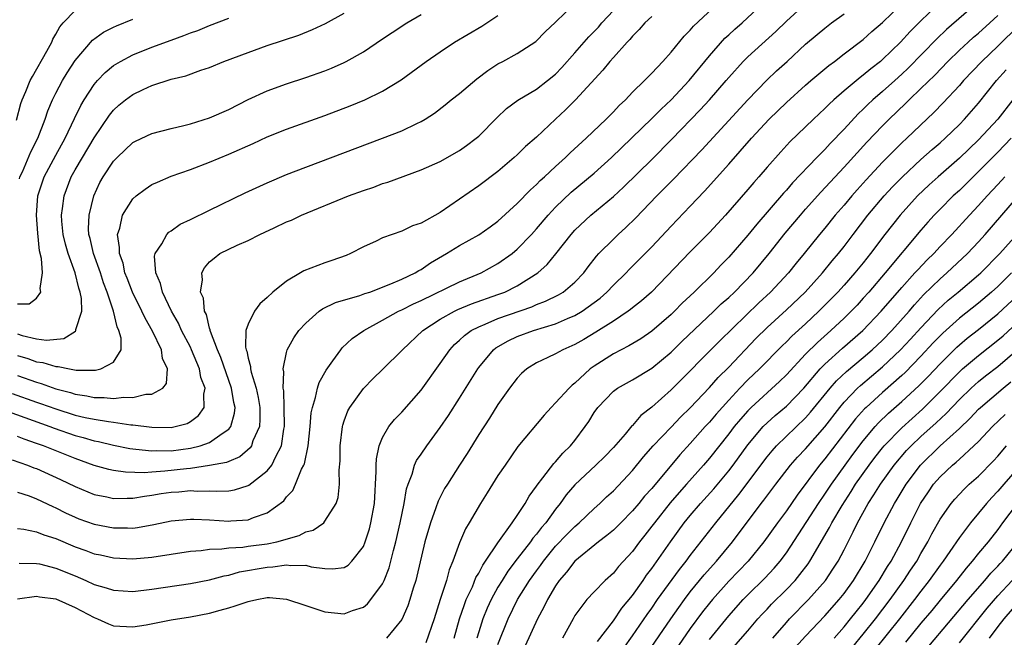
# Model space of a CAD drawing. Units: inches. Extents: x 2598000 to 2601000, y 1485000 to 1488000.
# Drawn here: x 2598059 to 2598162, y 1486531 to 1486595 of the extents above; entities that cross this region are included whole.
import ezdxf

# ---------------------------------------------------------------- set-up
doc = ezdxf.new("R2010")
doc.units = ezdxf.units.IN
doc.header["$MEASUREMENT"] = 0
doc.layers.add('LD25981485_2ft', color=216, linetype='Continuous')

msp = doc.modelspace()

# ---------------------------------------------------------------- linework, layer by layer
at = {"layer": 'LD25981485_2ft'}
for points, elevation in [([(2598058.46, 1486556.46), (2598061, 1486555.56), (2598061.42, 1486555.42), (2598063, 1486554.84), (2598065, 1486554.21), (2598066.04, 1486553.96), (2598067, 1486553.76), (2598068.48, 1486553.52), (2598069, 1486553.47), (2598070.8, 1486553.2), (2598071, 1486553.19), (2598073, 1486552.93), (2598075, 1486552.92), (2598075.42, 1486553), (2598076.66, 1486553.34), (2598077, 1486553.54), (2598077.85, 1486554.15), (2598078.44, 1486555), (2598078.38, 1486556.38), (2598078.52, 1486557), (2598078.1, 1486558.1), (2598077.95, 1486559), (2598077.66, 1486559.66), (2598077.12, 1486561), (2598077, 1486561.26), (2598076.09, 1486563), (2598075.76, 1486563.76), (2598075.04, 1486565), (2598074.09, 1486567), (2598073.89, 1486567.89), (2598073.4, 1486569), (2598073.28, 1486570.72), (2598073.34, 1486571), (2598074.03, 1486572.03), (2598074.54, 1486573), (2598074.77, 1486573.23), (2598075, 1486573.37), (2598075.94, 1486574.06), (2598077, 1486574.55), (2598079, 1486575.53), (2598082.69, 1486577.31), (2598085, 1486578.38), (2598087, 1486579.23), (2598089, 1486580.01), (2598097, 1486583), (2598099, 1486583.78), (2598100.54, 1486584.54), (2598101, 1486584.75), (2598101.43, 1486585), (2598102.38, 1486585.61), (2598103.52, 1486586.48), (2598104.14, 1486587), (2598105, 1486587.66), (2598106.8, 1486589.2), (2598107.94, 1486590.06), (2598109, 1486590.73), (2598109.52, 1486591), (2598111, 1486591.82), (2598112.93, 1486593.07), (2598113.92, 1486594.08), (2598115, 1486595.08), (2598121, 1486600.93)], 9544), ([(2598058.44, 1486549.56), (2598060.04, 1486549), (2598060.72, 1486548.72), (2598061, 1486548.63), (2598063.49, 1486547.49), (2598065, 1486546.76), (2598067, 1486545.95), (2598068.32, 1486545.68), (2598069, 1486545.53), (2598070.43, 1486545.57), (2598071, 1486545.55), (2598072.22, 1486545.78), (2598073, 1486545.87), (2598073.96, 1486546.04), (2598075, 1486546.19), (2598075.78, 1486546.22), (2598077, 1486546.34), (2598077.71, 1486546.29), (2598079, 1486546.32), (2598079.73, 1486546.27), (2598081, 1486546.33), (2598081.58, 1486546.42), (2598083, 1486546.88), (2598083.08, 1486546.92), (2598085, 1486548.41), (2598085.48, 1486549), (2598085.88, 1486549.88), (2598086.49, 1486551), (2598086.73, 1486552.73), (2598086.8, 1486553), (2598086.77, 1486555), (2598086.71, 1486556.71), (2598086.65, 1486557), (2598086.71, 1486558.71), (2598086.64, 1486559), (2598087, 1486560.73), (2598087.08, 1486561), (2598087.75, 1486562.25), (2598088.29, 1486563), (2598089, 1486563.78), (2598090.4, 1486565), (2598090.75, 1486565.25), (2598092.1, 1486565.9), (2598094.63, 1486566.63), (2598095.16, 1486566.84), (2598095.65, 1486567), (2598097.84, 1486567.84), (2598099, 1486568.35), (2598100.37, 1486569), (2598100.75, 1486569.25), (2598101, 1486569.36), (2598101.97, 1486570.03), (2598103.65, 1486571), (2598105, 1486571.85), (2598107, 1486572.96), (2598108.2, 1486573.8), (2598109, 1486574.38), (2598111, 1486576.2), (2598112.37, 1486577.63), (2598113, 1486578.18), (2598113.4, 1486578.6), (2598113.85, 1486579), (2598115, 1486580.08), (2598116.04, 1486581), (2598116.52, 1486581.48), (2598118.18, 1486583), (2598120.25, 1486585), (2598120.62, 1486585.38), (2598121, 1486585.75), (2598121.6, 1486586.4), (2598122.26, 1486587), (2598123, 1486587.78), (2598124.25, 1486589), (2598124.61, 1486589.39), (2598125, 1486589.77), (2598126.16, 1486591), (2598127, 1486591.95), (2598128.37, 1486593.63), (2598129, 1486594.24), (2598129.34, 1486594.66), (2598131.85, 1486597)], 9550), ([(2598059, 1486546.19), (2598060.21, 1486545.79), (2598061, 1486545.49), (2598062.68, 1486544.68), (2598063, 1486544.55), (2598064.02, 1486544.02), (2598065, 1486543.57), (2598065.41, 1486543.41), (2598067, 1486542.84), (2598069, 1486542.46), (2598070.47, 1486542.47), (2598071, 1486542.45), (2598071.5, 1486542.5), (2598073.19, 1486542.81), (2598075, 1486543.21), (2598077, 1486543.39), (2598077.36, 1486543.36), (2598079, 1486543.3), (2598081, 1486543.16), (2598081.19, 1486543.19), (2598083, 1486543.3), (2598083.56, 1486543.56), (2598085, 1486544.02), (2598086.71, 1486545.29), (2598087, 1486545.7), (2598087.64, 1486546.36), (2598087.92, 1486547), (2598088.56, 1486548.56), (2598088.81, 1486549), (2598088.87, 1486549.13), (2598089.25, 1486551), (2598089.45, 1486553), (2598089.57, 1486554.43), (2598089.69, 1486555), (2598090.03, 1486556.03), (2598090.22, 1486557), (2598090.4, 1486557.6), (2598091.13, 1486558.87), (2598091.83, 1486559.83), (2598092.65, 1486561), (2598092.8, 1486561.19), (2598093.84, 1486562.16), (2598095.03, 1486563), (2598097, 1486564.06), (2598098.65, 1486565), (2598099, 1486565.16), (2598100.21, 1486565.79), (2598101, 1486566.13), (2598105, 1486568.08), (2598107.25, 1486569), (2598109, 1486569.96), (2598110.47, 1486571), (2598111, 1486571.45), (2598112.47, 1486573), (2598113, 1486573.58), (2598114.21, 1486575), (2598115, 1486575.83), (2598116.62, 1486577.38), (2598119, 1486579.37), (2598120.8, 1486581), (2598125, 1486585.05), (2598125.96, 1486586.04), (2598127, 1486587.01), (2598128.89, 1486589), (2598131, 1486591.59), (2598132.6, 1486593.4), (2598133, 1486593.75), (2598133.65, 1486594.35), (2598134.4, 1486595), (2598136.52, 1486597)], 9552), ([(2598059, 1486542.4), (2598059.68, 1486542.32), (2598061, 1486542.05), (2598061.74, 1486541.74), (2598063, 1486541.35), (2598065, 1486540.51), (2598066.12, 1486540.12), (2598067, 1486539.78), (2598067.66, 1486539.66), (2598069, 1486539.35), (2598071, 1486539.24), (2598073, 1486539.41), (2598077, 1486540.04), (2598078.11, 1486540.11), (2598079, 1486540.25), (2598080.28, 1486540.28), (2598081, 1486540.39), (2598082.47, 1486540.47), (2598083, 1486540.55), (2598085, 1486540.79), (2598086, 1486541), (2598088.31, 1486541.69), (2598089, 1486542.07), (2598089.76, 1486542.24), (2598090.87, 1486543), (2598091, 1486543.15), (2598092.18, 1486545), (2598092.36, 1486545.64), (2598092.51, 1486547), (2598092.47, 1486548.47), (2598092.57, 1486549.43), (2598092.57, 1486551), (2598092.81, 1486553), (2598092.85, 1486553.15), (2598093, 1486553.61), (2598093.37, 1486554.63), (2598093.58, 1486555), (2598095, 1486556.98), (2598096, 1486558), (2598097, 1486558.96), (2598099.06, 1486561), (2598101.17, 1486563), (2598103, 1486564.18), (2598104.47, 1486565), (2598104.83, 1486565.17), (2598106.24, 1486565.76), (2598109, 1486566.73), (2598109.7, 1486567), (2598111, 1486567.66), (2598113.14, 1486569), (2598114.12, 1486569.88), (2598115.03, 1486570.97), (2598116.61, 1486573), (2598117, 1486573.43), (2598118.65, 1486575), (2598121, 1486576.95), (2598122.07, 1486577.93), (2598125, 1486580.8), (2598127.1, 1486582.9), (2598130.04, 1486585.96), (2598131, 1486587.01), (2598132.74, 1486589), (2598133, 1486589.32), (2598134.5, 1486591), (2598135, 1486591.49), (2598137.89, 1486594.11), (2598139, 1486595.2), (2598141, 1486596.98)], 9554), ([(2598059, 1486535.1), (2598061, 1486535.36), (2598061.3, 1486535.3), (2598063, 1486535.07), (2598065, 1486534.2), (2598067, 1486533.13), (2598067.33, 1486533), (2598068.48, 1486532.48), (2598069, 1486532.29), (2598071, 1486532.17), (2598072.39, 1486532.39), (2598075, 1486532.89), (2598077, 1486533.22), (2598079, 1486533.6), (2598080.11, 1486533.89), (2598081, 1486534.16), (2598081.66, 1486534.34), (2598083, 1486534.82), (2598083.16, 1486534.84), (2598083.9, 1486535), (2598085, 1486535.21), (2598085.22, 1486535.22), (2598087, 1486535.06), (2598089, 1486534.38), (2598091, 1486533.72), (2598093, 1486533.54), (2598093.87, 1486533.87), (2598095, 1486534.23), (2598095.43, 1486534.57), (2598095.78, 1486535), (2598097, 1486536.65), (2598097.16, 1486537), (2598097.68, 1486538.32), (2598097.86, 1486539), (2598098.13, 1486540.13), (2598098.37, 1486541), (2598098.83, 1486543), (2598099.25, 1486545), (2598099.48, 1486546.52), (2598099.65, 1486547), (2598100.07, 1486548.07), (2598100.32, 1486549), (2598100.53, 1486549.47), (2598101, 1486550.13), (2598101.58, 1486551), (2598103, 1486552.9), (2598103.84, 1486554.16), (2598105, 1486555.97), (2598106.89, 1486559), (2598107, 1486559.15), (2598108.53, 1486561), (2598108.79, 1486561.21), (2598110.06, 1486561.94), (2598111, 1486562.37), (2598112.68, 1486563), (2598115, 1486563.7), (2598116.24, 1486564.24), (2598117, 1486564.55), (2598117.76, 1486565), (2598119, 1486565.9), (2598119.62, 1486566.38), (2598120.33, 1486567), (2598121, 1486567.72), (2598122.32, 1486569), (2598122.65, 1486569.35), (2598125, 1486571.72), (2598127, 1486573.84), (2598129, 1486575.92), (2598130.5, 1486577.5), (2598133, 1486580.3), (2598135.38, 1486583), (2598137.22, 1486585), (2598139, 1486586.73), (2598141, 1486588.52), (2598141.56, 1486589), (2598143.43, 1486590.57), (2598144.02, 1486591), (2598145, 1486591.77), (2598147, 1486593.29), (2598147.89, 1486594.11), (2598149, 1486595.03), (2598151, 1486596.97)], 9558), ([(2598154.9, 1486597.1), (2598151.89, 1486594.11), (2598150.87, 1486593), (2598149, 1486591.18), (2598148.79, 1486591), (2598147.78, 1486590.22), (2598147, 1486589.55), (2598146.67, 1486589.33), (2598145, 1486587.93), (2598143.93, 1486587), (2598143.44, 1486586.56), (2598143, 1486586.09), (2598141.83, 1486585), (2598141, 1486584.18), (2598139.37, 1486582.63), (2598138.41, 1486581.59), (2598137, 1486579.99), (2598136.15, 1486579), (2598135.6, 1486578.4), (2598135, 1486577.68), (2598132.67, 1486575), (2598131, 1486573.21), (2598129, 1486571.18), (2598124.96, 1486567), (2598123.92, 1486566.08), (2598123, 1486565.37), (2598122.8, 1486565.2), (2598122.53, 1486565), (2598121, 1486563.99), (2598119.18, 1486562.82), (2598117.93, 1486562.07), (2598117, 1486561.54), (2598115.74, 1486561), (2598115, 1486560.58), (2598114.18, 1486560.18), (2598113, 1486559.64), (2598112, 1486559), (2598111.46, 1486558.54), (2598111, 1486558.05), (2598110.2, 1486557), (2598109, 1486555.29), (2598108.12, 1486553.88), (2598107, 1486552.18), (2598105.78, 1486550.22), (2598104.98, 1486549), (2598103.73, 1486547), (2598103.45, 1486546.55), (2598102.77, 1486545.23), (2598102.55, 1486544.55), (2598101.97, 1486543), (2598101.4, 1486541), (2598100.57, 1486537.43), (2598100.46, 1486537), (2598100.18, 1486536.18), (2598099.83, 1486535), (2598099.63, 1486534.37), (2598099, 1486532.94), (2598097.4, 1486531)], 9560), ([(2598158.73, 1486597), (2598155.67, 1486594.33), (2598154.65, 1486593.35), (2598151.69, 1486590.31), (2598151, 1486589.66), (2598150.28, 1486589), (2598149, 1486587.85), (2598148, 1486587), (2598147.48, 1486586.52), (2598147, 1486586.04), (2598146.46, 1486585.54), (2598145, 1486583.96), (2598143.55, 1486582.45), (2598143, 1486581.83), (2598142.18, 1486581), (2598139.65, 1486578.35), (2598139, 1486577.59), (2598138.71, 1486577.29), (2598135.93, 1486574.07), (2598135, 1486572.92), (2598133, 1486570.63), (2598132.19, 1486569.81), (2598131.44, 1486569), (2598129.42, 1486567), (2598128.16, 1486565.84), (2598127.35, 1486565), (2598127, 1486564.67), (2598125, 1486562.94), (2598123.85, 1486562.15), (2598122.61, 1486561.39), (2598121, 1486560.57), (2598119, 1486559.29), (2598118.6, 1486559), (2598117, 1486557.51), (2598116.7, 1486557.3), (2598116.39, 1486557), (2598115, 1486555.46), (2598114.52, 1486555), (2598113.79, 1486554.21), (2598111.08, 1486550.92), (2598109.73, 1486549), (2598109, 1486547.9), (2598108.43, 1486547), (2598107.89, 1486546.11), (2598107.17, 1486545), (2598106, 1486543), (2598105.62, 1486542.38), (2598105, 1486540.92), (2598104.3, 1486539), (2598103.91, 1486538.09), (2598103.63, 1486537), (2598103, 1486535), (2598102.35, 1486533), (2598101.49, 1486530.51)], 9562), ([(2598057.13, 1486554.87), (2598062.39, 1486553), (2598062.83, 1486552.83), (2598065, 1486552.08), (2598065.86, 1486551.86), (2598067, 1486551.52), (2598067.44, 1486551.44), (2598069, 1486551.06), (2598070.71, 1486550.71), (2598071, 1486550.68), (2598071.33, 1486550.67), (2598073, 1486550.47), (2598073.5, 1486550.5), (2598075, 1486550.49), (2598077, 1486550.75), (2598078.01, 1486551), (2598079, 1486551.35), (2598080.29, 1486552.29), (2598081, 1486552.75), (2598081.21, 1486553), (2598081.59, 1486554.4), (2598081.64, 1486555), (2598081.52, 1486555.52), (2598081.28, 1486557), (2598080.18, 1486560.18), (2598079.82, 1486561), (2598079.09, 1486562.91), (2598079.07, 1486563), (2598079.07, 1486563.07), (2598079, 1486563.26), (2598078.66, 1486564.66), (2598078.47, 1486565), (2598078.36, 1486566.36), (2598078.06, 1486567), (2598078.26, 1486568.26), (2598078.19, 1486569), (2598078.48, 1486569.52), (2598079, 1486570.13), (2598079.46, 1486570.54), (2598080.06, 1486571), (2598081.87, 1486571.87), (2598083, 1486572.37), (2598084.21, 1486573), (2598084.76, 1486573.24), (2598085.7, 1486573.69), (2598087, 1486574.29), (2598087.51, 1486574.49), (2598088.55, 1486575), (2598093.44, 1486577), (2598095, 1486577.58), (2598096.07, 1486577.93), (2598097, 1486578.28), (2598097.55, 1486578.45), (2598101, 1486579.7), (2598103, 1486580.6), (2598105, 1486581.74), (2598105.74, 1486582.26), (2598106.74, 1486583), (2598107, 1486583.23), (2598108.88, 1486585.12), (2598109.89, 1486586.11), (2598111.05, 1486586.95), (2598113, 1486588.1), (2598114.16, 1486589), (2598115, 1486589.68), (2598115.65, 1486590.35), (2598117, 1486591.88), (2598118.44, 1486593.56), (2598119, 1486594.11), (2598119.44, 1486594.56), (2598119.81, 1486595), (2598121, 1486596.29)], 9546), ([(2598058.9, 1486584.9), (2598059.37, 1486586.63), (2598059.49, 1486587), (2598059.88, 1486587.88), (2598060.34, 1486589), (2598060.56, 1486589.44), (2598062.07, 1486592.07), (2598062.57, 1486593), (2598062.68, 1486593.32), (2598063, 1486593.83), (2598063.41, 1486594.59), (2598063.77, 1486595), (2598065, 1486596.31)], 9532), ([(2598059, 1486562.66), (2598059.51, 1486562.49), (2598061, 1486562.13), (2598062.02, 1486561.98), (2598063.84, 1486562.16), (2598065.06, 1486562.94), (2598065.08, 1486563), (2598065.09, 1486563.09), (2598065.71, 1486565), (2598065.67, 1486566.33), (2598065.54, 1486567), (2598065.39, 1486567.39), (2598065.01, 1486569), (2598064.27, 1486571), (2598063.99, 1486571.99), (2598063.76, 1486573), (2598063.63, 1486574.37), (2598063.6, 1486575), (2598063.71, 1486575.71), (2598063.85, 1486577), (2598064.59, 1486579), (2598065, 1486579.72), (2598065.76, 1486581), (2598067, 1486583.03), (2598068.6, 1486585.4), (2598069, 1486585.91), (2598069.57, 1486586.43), (2598070.24, 1486587), (2598071, 1486587.57), (2598072.07, 1486588.07), (2598073, 1486588.49), (2598075, 1486589.14), (2598076.51, 1486589.49), (2598078.09, 1486590.09), (2598079, 1486590.37), (2598080.48, 1486591), (2598083, 1486591.94), (2598085, 1486592.64), (2598088.27, 1486593.73), (2598089.7, 1486594.3), (2598091.05, 1486594.95), (2598093, 1486596.01)], 9538), ([(2598059, 1486560.41), (2598060.08, 1486560.08), (2598061, 1486559.73), (2598061.66, 1486559.66), (2598063, 1486559.24), (2598063.26, 1486559.26), (2598064.43, 1486559), (2598065.12, 1486558.88), (2598067, 1486558.87), (2598067.13, 1486558.87), (2598067.68, 1486559), (2598069, 1486559.69), (2598069.78, 1486561), (2598069.78, 1486562.22), (2598069.55, 1486563), (2598069.37, 1486563.37), (2598069, 1486565), (2598068.33, 1486567), (2598067.96, 1486567.96), (2598067.63, 1486569), (2598066.91, 1486571), (2598066.56, 1486572.56), (2598066.44, 1486573), (2598066.41, 1486573.59), (2598066.46, 1486575), (2598066.94, 1486577), (2598067.59, 1486578.41), (2598067.92, 1486579), (2598069, 1486580.62), (2598069.37, 1486581), (2598071, 1486582.55), (2598071.29, 1486582.71), (2598073, 1486583.51), (2598075, 1486584.01), (2598076.32, 1486584.32), (2598077, 1486584.5), (2598079, 1486585.13), (2598081, 1486586.01), (2598083, 1486587.03), (2598085, 1486587.95), (2598087, 1486588.68), (2598089, 1486589.33), (2598091, 1486590.03), (2598091.69, 1486590.31), (2598093, 1486590.9), (2598093.2, 1486591), (2598095, 1486592.01), (2598097, 1486593.33), (2598097.99, 1486594.01), (2598099.52, 1486595), (2598101, 1486595.86)], 9540), ([(2598059, 1486558.33), (2598061, 1486557.61), (2598061.49, 1486557.49), (2598063, 1486556.95), (2598064.54, 1486556.54), (2598065, 1486556.39), (2598066.22, 1486556.22), (2598067, 1486556.04), (2598068.04, 1486556.04), (2598069, 1486555.94), (2598070.07, 1486556.07), (2598071, 1486556.02), (2598072.37, 1486556.37), (2598073, 1486556.38), (2598074.13, 1486557), (2598074.51, 1486557.49), (2598074.63, 1486559), (2598074.1, 1486560.1), (2598073.99, 1486561), (2598073.06, 1486562.94), (2598072.28, 1486564.28), (2598071.96, 1486565), (2598070.98, 1486566.98), (2598070.43, 1486568.43), (2598070.19, 1486569), (2598069.99, 1486569.99), (2598069.61, 1486571), (2598069.64, 1486571.64), (2598069.43, 1486573), (2598069.66, 1486573.66), (2598069.95, 1486575), (2598071, 1486576.69), (2598071.35, 1486577), (2598072.28, 1486577.72), (2598073, 1486578.18), (2598073.56, 1486578.44), (2598075, 1486579.05), (2598077, 1486579.75), (2598079, 1486580.5), (2598081, 1486581.33), (2598083.54, 1486582.46), (2598085, 1486583.14), (2598087, 1486583.94), (2598091, 1486585.36), (2598093.63, 1486586.37), (2598095.14, 1486587), (2598097, 1486587.9), (2598098.93, 1486589.07), (2598101.53, 1486591), (2598103, 1486592.01), (2598104.49, 1486593), (2598107.32, 1486594.68), (2598109, 1486595.76)], 9542), ([(2598125, 1486595.66), (2598124.29, 1486595), (2598123.7, 1486594.3), (2598123, 1486593.61), (2598122.73, 1486593.27), (2598122.45, 1486593), (2598121, 1486591.41), (2598120.63, 1486591), (2598119.91, 1486590.09), (2598117.06, 1486587), (2598116.04, 1486585.96), (2598115, 1486585), (2598113, 1486583.12), (2598111.87, 1486582.13), (2598111, 1486581.28), (2598110.69, 1486581), (2598109, 1486579.55), (2598107, 1486578.05), (2598105, 1486576.65), (2598103, 1486575.29), (2598101, 1486574.18), (2598100.12, 1486573.88), (2598099, 1486573.33), (2598098, 1486573), (2598097, 1486572.64), (2598096.31, 1486572.31), (2598095, 1486571.71), (2598093.67, 1486571), (2598093.2, 1486570.8), (2598091.73, 1486570.27), (2598091, 1486570.05), (2598088.79, 1486569.21), (2598088.47, 1486569), (2598087, 1486568.15), (2598085.59, 1486567), (2598085, 1486566.45), (2598084.22, 1486565.78), (2598083.67, 1486565), (2598083, 1486563.67), (2598082.78, 1486563), (2598082.74, 1486561.26), (2598082.8, 1486561), (2598082.86, 1486560.86), (2598083, 1486560.14), (2598083.26, 1486559.26), (2598083.26, 1486559), (2598083.32, 1486558.68), (2598083.84, 1486557), (2598084.04, 1486556.04), (2598084.21, 1486555), (2598084.24, 1486553.76), (2598084.18, 1486553), (2598083.51, 1486551.51), (2598083.35, 1486551), (2598083.21, 1486550.79), (2598082.15, 1486549.85), (2598081, 1486549.39), (2598080.74, 1486549.26), (2598079, 1486548.94), (2598077, 1486548.64), (2598076.61, 1486548.61), (2598074.35, 1486548.35), (2598073, 1486548.27), (2598072.2, 1486548.2), (2598070.25, 1486548.25), (2598069, 1486548.43), (2598068.53, 1486548.53), (2598067, 1486548.97), (2598065, 1486549.68), (2598061.71, 1486551), (2598061, 1486551.25), (2598059.69, 1486551.69), (2598059, 1486551.96)], 9548), ([(2598059.19, 1486538.81), (2598061, 1486538.77), (2598061.29, 1486538.71), (2598063, 1486538.29), (2598065, 1486537.48), (2598066.12, 1486537), (2598067, 1486536.59), (2598068.24, 1486536.24), (2598069, 1486535.97), (2598071, 1486535.86), (2598073, 1486536.08), (2598077, 1486536.68), (2598079, 1486537.07), (2598080.52, 1486537.48), (2598081, 1486537.56), (2598082.12, 1486537.88), (2598085, 1486538.39), (2598085.59, 1486538.41), (2598087, 1486538.61), (2598087.46, 1486538.54), (2598089, 1486538.58), (2598089.57, 1486538.43), (2598091, 1486538.24), (2598091.78, 1486538.22), (2598093, 1486538.36), (2598093.4, 1486538.6), (2598093.81, 1486539), (2598095, 1486540.52), (2598095.19, 1486541), (2598095.62, 1486542.38), (2598095.78, 1486543), (2598096.15, 1486545), (2598096.34, 1486548.34), (2598096.32, 1486549), (2598096.35, 1486549.65), (2598096.64, 1486551), (2598097, 1486551.86), (2598097.66, 1486553), (2598098.25, 1486553.75), (2598099, 1486554.52), (2598101, 1486556.79), (2598103, 1486559.58), (2598103.98, 1486561), (2598104.47, 1486561.53), (2598105, 1486561.99), (2598105.51, 1486562.49), (2598106.22, 1486563), (2598107, 1486563.4), (2598107.66, 1486563.66), (2598109, 1486564.24), (2598112.52, 1486565.48), (2598113, 1486565.7), (2598113.95, 1486566.05), (2598115.3, 1486566.7), (2598115.79, 1486567), (2598117, 1486568.03), (2598117.92, 1486569), (2598118.37, 1486569.63), (2598119.26, 1486570.74), (2598119.5, 1486571), (2598121, 1486572.52), (2598121.5, 1486573), (2598122.29, 1486573.71), (2598123.31, 1486574.69), (2598125.54, 1486577), (2598127.26, 1486578.74), (2598130.19, 1486581.81), (2598135, 1486587), (2598136.97, 1486589.03), (2598137.99, 1486590.01), (2598139.08, 1486591), (2598141, 1486592.78), (2598142.2, 1486593.8), (2598143, 1486594.47), (2598143.71, 1486595), (2598145, 1486595.93)], 9556), ([(2598104.43, 1486531), (2598105.01, 1486533), (2598105.5, 1486534.5), (2598105.7, 1486535), (2598106.34, 1486536.34), (2598106.71, 1486537.29), (2598107, 1486537.76), (2598107.41, 1486538.59), (2598107.71, 1486539), (2598109, 1486540.92), (2598110.49, 1486543), (2598111, 1486543.74), (2598111.83, 1486545), (2598112.24, 1486545.76), (2598113, 1486546.79), (2598113.08, 1486546.92), (2598113.67, 1486547.67), (2598114.82, 1486549.18), (2598115, 1486549.35), (2598115.75, 1486550.25), (2598116.55, 1486551), (2598117, 1486551.56), (2598118.07, 1486553), (2598118.45, 1486553.55), (2598119, 1486554.47), (2598119.37, 1486555), (2598121, 1486556.69), (2598121.43, 1486557), (2598123, 1486557.86), (2598125, 1486559.09), (2598127, 1486560.76), (2598128.13, 1486561.87), (2598131.46, 1486565), (2598132.23, 1486565.77), (2598133, 1486566.45), (2598133.59, 1486567), (2598135.54, 1486569), (2598137.22, 1486571), (2598138.88, 1486573.12), (2598140.46, 1486575), (2598141, 1486575.62), (2598142.6, 1486577.4), (2598145, 1486579.98), (2598147.39, 1486582.61), (2598149, 1486584.31), (2598149.69, 1486585), (2598151.39, 1486586.61), (2598151.78, 1486587), (2598153, 1486588.17), (2598154.43, 1486589.57), (2598155.79, 1486591), (2598157, 1486592.17), (2598157.9, 1486593), (2598158.48, 1486593.52), (2598159, 1486593.95), (2598160.16, 1486595), (2598161, 1486595.79)], 9564), ([(2598059, 1486565.77), (2598060.23, 1486565.77), (2598061, 1486566.35), (2598061.45, 1486567), (2598061.38, 1486567.38), (2598061.62, 1486569), (2598061.52, 1486570.48), (2598061.3, 1486571.3), (2598061.12, 1486573.12), (2598060.98, 1486575), (2598061.12, 1486577), (2598061.78, 1486579), (2598063, 1486581.25), (2598063.98, 1486583), (2598064.94, 1486585.06), (2598065.6, 1486586.4), (2598065.96, 1486587), (2598067, 1486588.59), (2598067.35, 1486589), (2598068.14, 1486589.86), (2598069, 1486590.57), (2598069.72, 1486591), (2598071, 1486591.67), (2598073, 1486592.47), (2598075, 1486593.22), (2598076.32, 1486593.68), (2598077, 1486593.96), (2598077.77, 1486594.23), (2598079, 1486594.74), (2598081, 1486595.51)], 9536), ([(2598059.21, 1486578.79), (2598059.27, 1486579), (2598059.52, 1486579.52), (2598060.41, 1486581.59), (2598061.13, 1486583), (2598061.88, 1486585), (2598062.16, 1486585.84), (2598062.65, 1486587), (2598063, 1486587.71), (2598063.69, 1486589), (2598064.18, 1486589.82), (2598065, 1486591.08), (2598066.8, 1486593.2), (2598067.97, 1486594.03), (2598069, 1486594.56), (2598069.3, 1486594.7), (2598071, 1486595.38)], 9534), ([(2598163.23, 1486594.77), (2598161, 1486592.6), (2598159.32, 1486591), (2598157.43, 1486589), (2598157, 1486588.5), (2598155.31, 1486586.69), (2598154.33, 1486585.67), (2598151.52, 1486583), (2598151, 1486582.53), (2598149, 1486580.52), (2598147.31, 1486578.69), (2598146.36, 1486577.64), (2598145.81, 1486577), (2598145, 1486576.04), (2598144.09, 1486575), (2598143, 1486573.66), (2598142.45, 1486573), (2598140.85, 1486571), (2598140.01, 1486569.99), (2598139.23, 1486569), (2598137.35, 1486567), (2598136.12, 1486565.88), (2598132.07, 1486561.93), (2598127, 1486556.84), (2598125, 1486555.02), (2598123.85, 1486554.15), (2598123, 1486553.13), (2598122.93, 1486553.07), (2598122.22, 1486552.22), (2598121, 1486550.82), (2598120.1, 1486549.9), (2598119.17, 1486549), (2598117, 1486546.96), (2598116.11, 1486545.89), (2598115.47, 1486545), (2598115, 1486544.43), (2598113.97, 1486543), (2598113.51, 1486542.49), (2598113, 1486541.81), (2598112.62, 1486541.38), (2598112.37, 1486541), (2598111, 1486539.24), (2598110.04, 1486537.96), (2598109.42, 1486537), (2598109, 1486536.31), (2598108.28, 1486535), (2598107.89, 1486534.11), (2598107.44, 1486533), (2598107, 1486531.65), (2598106.8, 1486531)], 9566), ([(2598109, 1486530.35), (2598110.07, 1486533), (2598111.03, 1486535), (2598112.28, 1486537), (2598113, 1486537.99), (2598113.43, 1486538.57), (2598113.73, 1486539), (2598115, 1486540.55), (2598116.19, 1486541.81), (2598117, 1486542.62), (2598117.46, 1486543), (2598119, 1486544.47), (2598119.59, 1486545), (2598120.3, 1486545.7), (2598121, 1486546.33), (2598123, 1486548.43), (2598124.15, 1486549.85), (2598125.16, 1486551), (2598127, 1486552.96), (2598128, 1486554), (2598129, 1486554.97), (2598131, 1486557.08), (2598131.9, 1486558.1), (2598133, 1486559.18), (2598135.84, 1486562.16), (2598137, 1486563.32), (2598139, 1486565.15), (2598140.94, 1486567), (2598142.75, 1486569), (2598143.76, 1486570.24), (2598144.42, 1486571), (2598145, 1486571.74), (2598145.94, 1486573), (2598147.47, 1486575), (2598149.19, 1486577), (2598150.06, 1486577.94), (2598151.08, 1486579), (2598153, 1486580.79), (2598154.17, 1486581.83), (2598155, 1486582.54), (2598155.51, 1486583), (2598157, 1486584.44), (2598157.55, 1486585), (2598159, 1486586.66), (2598160.86, 1486589), (2598161.87, 1486590.13)], 9568), ([(2598164.12, 1486589), (2598161, 1486585), (2598159, 1486582.85), (2598157, 1486580.94), (2598154.79, 1486579), (2598153.85, 1486578.15), (2598152.65, 1486577), (2598150.83, 1486575), (2598149.23, 1486573), (2598147.75, 1486571), (2598147, 1486570.05), (2598146.14, 1486569), (2598145, 1486567.71), (2598144.35, 1486567), (2598142.39, 1486565), (2598141, 1486563.71), (2598139.58, 1486562.42), (2598139, 1486561.82), (2598138.58, 1486561.42), (2598136.2, 1486559), (2598135, 1486557.86), (2598134.16, 1486557), (2598133, 1486555.77), (2598131.69, 1486554.31), (2598131, 1486553.47), (2598130.56, 1486553), (2598129, 1486551.25), (2598127.92, 1486550.08), (2598125, 1486546.58), (2598124.25, 1486545.75), (2598123.65, 1486545), (2598123, 1486544.24), (2598121.77, 1486543), (2598121.4, 1486542.6), (2598121, 1486542.23), (2598120.34, 1486541.66), (2598119.44, 1486541), (2598117, 1486539), (2598116.14, 1486537.86), (2598115.38, 1486537), (2598115, 1486536.45), (2598114.14, 1486535), (2598113.78, 1486534.22), (2598113.11, 1486533), (2598111.82, 1486530.18)], 9570), ([(2598162.38, 1486583), (2598161, 1486581.56), (2598159, 1486579.53), (2598158.44, 1486579), (2598157, 1486577.58), (2598156.37, 1486577), (2598155, 1486575.63), (2598154.38, 1486575), (2598153.73, 1486574.27), (2598153, 1486573.44), (2598149.29, 1486569), (2598147.57, 1486567), (2598147, 1486566.35), (2598146.35, 1486565.65), (2598145.74, 1486565), (2598145, 1486564.28), (2598143.63, 1486563), (2598142.23, 1486561.77), (2598141, 1486560.53), (2598139, 1486558.39), (2598138.3, 1486557.7), (2598135.34, 1486555), (2598135, 1486554.66), (2598134.22, 1486553.78), (2598133.57, 1486553), (2598133, 1486552.26), (2598131, 1486549.71), (2598130.39, 1486549), (2598128.62, 1486547), (2598127.84, 1486546.16), (2598126.92, 1486545.08), (2598125.27, 1486543), (2598125, 1486542.63), (2598124.29, 1486541.71), (2598123.72, 1486541), (2598123, 1486540.02), (2598121.54, 1486538.46), (2598121, 1486537.77), (2598120.14, 1486537), (2598119, 1486535.82), (2598118.26, 1486535), (2598117, 1486533.34), (2598116.81, 1486533), (2598115.7, 1486531)], 9572), ([(2598119.35, 1486530.65), (2598121, 1486532.78), (2598121.9, 1486534.1), (2598123, 1486535.43), (2598124.1, 1486537), (2598124.46, 1486537.54), (2598125, 1486538.24), (2598126.93, 1486541), (2598128.38, 1486543), (2598129, 1486543.75), (2598130.07, 1486545), (2598131.47, 1486546.53), (2598133, 1486548.39), (2598133.47, 1486549), (2598135, 1486551.11), (2598136.59, 1486553), (2598137, 1486553.4), (2598137.84, 1486554.16), (2598139, 1486555.14), (2598140.81, 1486557), (2598142.53, 1486559), (2598143, 1486559.49), (2598144.84, 1486561.16), (2598146.97, 1486563), (2598148.87, 1486565), (2598151, 1486567.49), (2598152.38, 1486569), (2598152.67, 1486569.33), (2598153.65, 1486570.35), (2598154.33, 1486571), (2598155, 1486571.74), (2598156.21, 1486573), (2598158.04, 1486575), (2598159, 1486576.01), (2598159.88, 1486577), (2598161, 1486578.19), (2598161.73, 1486579)], 9574), ([(2598122.07, 1486529.93), (2598123, 1486531.22), (2598124.53, 1486533.47), (2598125, 1486534.12), (2598125.61, 1486535), (2598127.87, 1486538.13), (2598128.57, 1486539), (2598129, 1486539.58), (2598131.67, 1486543), (2598134.06, 1486545.94), (2598137, 1486549.86), (2598137.51, 1486550.49), (2598137.98, 1486551), (2598141, 1486553.92), (2598141.5, 1486554.5), (2598143.55, 1486557), (2598144.23, 1486557.77), (2598145.25, 1486558.75), (2598147, 1486560.21), (2598147.92, 1486561), (2598149, 1486562.01), (2598149.98, 1486563), (2598151.76, 1486565), (2598152.32, 1486565.68), (2598153.28, 1486566.72), (2598155, 1486568.38), (2598155.71, 1486569), (2598157.83, 1486571), (2598159, 1486572.24), (2598159.69, 1486573), (2598163.15, 1486577)], 9576), ([(2598124.55, 1486529.45), (2598126.97, 1486533), (2598127.81, 1486534.19), (2598128.39, 1486535), (2598129, 1486535.8), (2598130.44, 1486537.57), (2598131.72, 1486539), (2598133.39, 1486541), (2598136.38, 1486545), (2598136.66, 1486545.34), (2598137.9, 1486547), (2598139.43, 1486549), (2598140.17, 1486549.84), (2598141, 1486550.7), (2598143, 1486552.98), (2598144.56, 1486555), (2598145, 1486555.53), (2598146.41, 1486557), (2598146.71, 1486557.29), (2598149, 1486559.22), (2598150.89, 1486561), (2598151.91, 1486562.09), (2598153, 1486563.28), (2598154.8, 1486565.2), (2598155.85, 1486566.15), (2598156.88, 1486567), (2598159, 1486568.79), (2598159.23, 1486569), (2598161.21, 1486571), (2598162.97, 1486573)], 9578), ([(2598162.43, 1486569), (2598161, 1486567.59), (2598160.35, 1486567), (2598159, 1486565.85), (2598157, 1486564.29), (2598155.27, 1486562.73), (2598154.29, 1486561.71), (2598153, 1486560.32), (2598151.36, 1486558.64), (2598151, 1486558.31), (2598149, 1486556.55), (2598147.3, 1486555), (2598147.14, 1486554.86), (2598146.2, 1486553.8), (2598143, 1486549.64), (2598142.46, 1486549), (2598140.13, 1486545.87), (2598139, 1486544.25), (2598138.07, 1486543), (2598136.66, 1486541), (2598135.02, 1486539), (2598133, 1486536.91), (2598131.3, 1486535), (2598131, 1486534.64), (2598130.28, 1486533.72), (2598129, 1486531.99), (2598127.77, 1486530.23)], 9580), ([(2598131, 1486530.86), (2598133, 1486533.32), (2598134.52, 1486535), (2598135, 1486535.49), (2598136.77, 1486537.23), (2598137.74, 1486538.26), (2598138.37, 1486539), (2598139, 1486539.86), (2598142.34, 1486545), (2598143, 1486545.96), (2598143.68, 1486547), (2598145.11, 1486549), (2598145.91, 1486550.09), (2598147, 1486551.54), (2598148.23, 1486553), (2598148.59, 1486553.41), (2598149.61, 1486554.39), (2598151, 1486555.6), (2598152.77, 1486557.23), (2598153.77, 1486558.23), (2598155, 1486559.55), (2598156.73, 1486561.27), (2598157, 1486561.52), (2598157.81, 1486562.19), (2598159, 1486563.11), (2598161, 1486564.73), (2598163, 1486566.62)], 9582), ([(2598133, 1486529.49), (2598135, 1486531.77), (2598136.05, 1486533), (2598136.5, 1486533.5), (2598137, 1486534.02), (2598137.47, 1486534.53), (2598139, 1486536.05), (2598139.9, 1486537), (2598140.4, 1486537.6), (2598141.26, 1486538.74), (2598141.43, 1486539), (2598143.49, 1486542.51), (2598143.74, 1486543), (2598144.81, 1486544.81), (2598145.75, 1486546.25), (2598146.21, 1486547), (2598147.61, 1486549), (2598148.21, 1486549.79), (2598149, 1486550.79), (2598149.18, 1486551), (2598151, 1486552.89), (2598153.17, 1486554.83), (2598155, 1486556.65), (2598157, 1486558.7), (2598157.33, 1486559), (2598159, 1486560.41), (2598161, 1486561.98), (2598161.55, 1486562.45), (2598163, 1486563.79)], 9584), ([(2598137.6, 1486531), (2598139, 1486532.64), (2598139.33, 1486533), (2598141.31, 1486535), (2598143.06, 1486537), (2598143.84, 1486538.16), (2598144.38, 1486539), (2598145, 1486540.17), (2598145.96, 1486542.04), (2598146.41, 1486543), (2598147.52, 1486545), (2598148.11, 1486545.89), (2598148.78, 1486547), (2598150.22, 1486549), (2598151.5, 1486550.5), (2598151.99, 1486551), (2598153, 1486551.96), (2598154.59, 1486553.41), (2598155.62, 1486554.38), (2598157, 1486555.81), (2598158.24, 1486557), (2598159, 1486557.68), (2598159.73, 1486558.27), (2598161, 1486559.27), (2598163, 1486560.99)], 9586), ([(2598139.94, 1486530.06), (2598141, 1486531.2), (2598143, 1486533.3), (2598144.5, 1486535), (2598145, 1486535.63), (2598145.99, 1486537), (2598147.21, 1486539), (2598148.21, 1486541), (2598149.18, 1486543), (2598150.25, 1486545), (2598150.54, 1486545.46), (2598151.46, 1486547), (2598152.97, 1486549), (2598155, 1486550.99), (2598157, 1486552.82), (2598158.12, 1486553.88), (2598159, 1486554.81), (2598159.19, 1486555), (2598161.54, 1486557), (2598162.35, 1486557.65)], 9588), ([(2598143.96, 1486531), (2598145, 1486532.17), (2598145.68, 1486533), (2598146.25, 1486533.74), (2598147, 1486534.65), (2598147.26, 1486535), (2598148.67, 1486537), (2598149.54, 1486538.46), (2598149.9, 1486539), (2598150.97, 1486541), (2598151.94, 1486543), (2598152.96, 1486545), (2598153.78, 1486546.22), (2598154.32, 1486547), (2598155, 1486547.79), (2598156.28, 1486549), (2598156.68, 1486549.32), (2598157, 1486549.63), (2598158.51, 1486551), (2598159, 1486551.47), (2598160.44, 1486553), (2598161.75, 1486554.25)], 9590), ([(2598145.9, 1486530.1), (2598147, 1486531.4), (2598148.26, 1486533), (2598149.79, 1486535), (2598151.23, 1486537), (2598151.92, 1486538.07), (2598152.56, 1486539), (2598153, 1486539.79), (2598153.72, 1486541), (2598154.15, 1486541.85), (2598155, 1486543.39), (2598156.13, 1486545), (2598156.53, 1486545.47), (2598157.49, 1486546.51), (2598158.02, 1486547), (2598159, 1486547.86), (2598160.55, 1486549.45), (2598161, 1486549.93), (2598161.92, 1486551)], 9592), ([(2598163, 1486548.6), (2598161.61, 1486547), (2598161, 1486546.28), (2598160.38, 1486545.62), (2598159.82, 1486545), (2598159, 1486543.99), (2598158.15, 1486543), (2598157, 1486541.48), (2598156.02, 1486540.02), (2598155.31, 1486539), (2598155, 1486538.59), (2598153.87, 1486537), (2598153, 1486535.89), (2598152.34, 1486535), (2598150.76, 1486533), (2598148.2, 1486529.8)], 9594), ([(2598163.02, 1486545), (2598161.5, 1486543), (2598161, 1486542.31), (2598159.98, 1486541), (2598159, 1486539.83), (2598158.34, 1486539), (2598157.71, 1486538.29), (2598156.7, 1486537), (2598155, 1486534.96), (2598154.12, 1486533.88), (2598153, 1486532.54), (2598151.41, 1486530.59)], 9596), ([(2598153.83, 1486530.17), (2598157.9, 1486535), (2598159.65, 1486537), (2598160.26, 1486537.74), (2598161, 1486538.49), (2598161.24, 1486538.76), (2598161.47, 1486539), (2598163.11, 1486541)], 9598), ([(2598157, 1486530.5), (2598159.89, 1486534.11), (2598161, 1486535.38), (2598162.5, 1486537)], 9600), ([(2598163.36, 1486535), (2598161.63, 1486533), (2598161, 1486532.2), (2598160.09, 1486531)], 9602)]:
    msp.add_lwpolyline(points, dxfattribs=dict(at, elevation=elevation))

doc.saveas('drawing.dxf')
